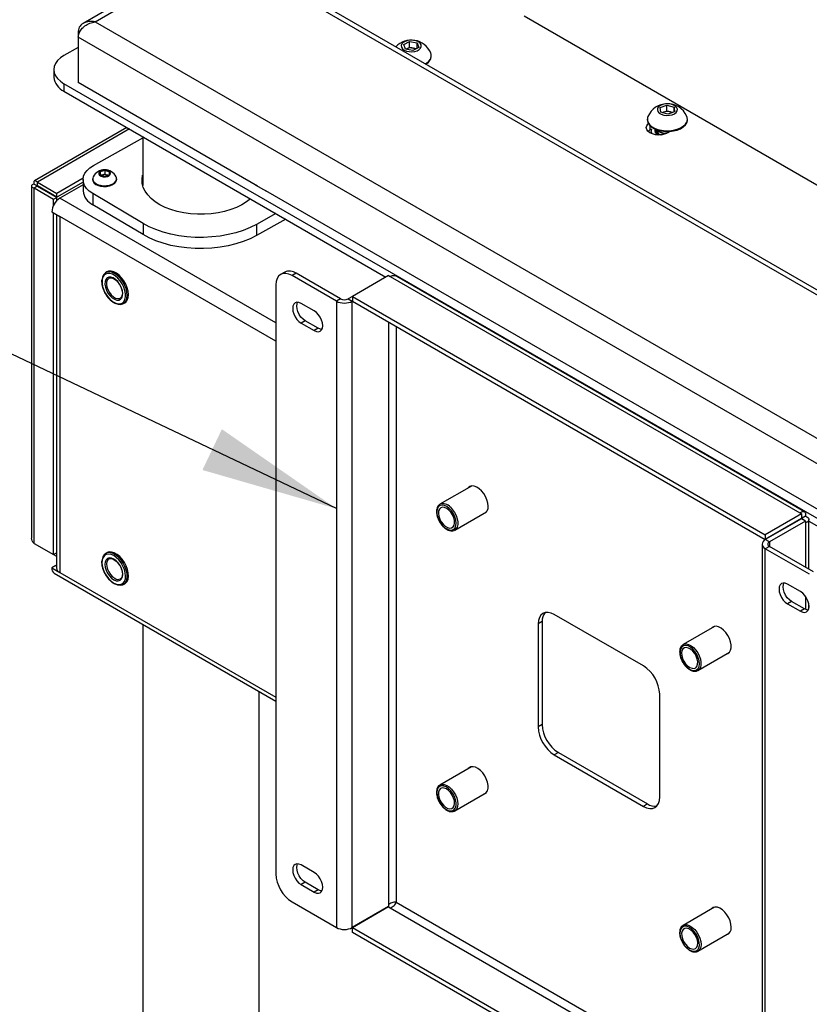
# Model space of a CAD drawing. Extents: x 5 to 292, y 5 to 205.
# Drawn here: x 235 to 253, y 173 to 194 of the extents above; entities that cross this region are included whole.
import ezdxf

# ---------------------------------------------------------------- set-up
doc = ezdxf.new("R2010")
doc.units = 0
doc.layers.get('0').update_dxf_attribs({"linetype": 'CONTINUOUS'})
doc.dimstyles.new('SLDDIMSTYLE0', dxfattribs={"dimtxt": 0.18, "dimasz": 3, "dimexe": 0, "dimexo": 0.0625, "dimgap": 0, "dimtad": 0, "dimtih": 1, "dimtoh": 1, "dimdec": 0, "dimrnd": 1e-09, "dimzin": 0, "dimtxsty": 'STANDARD', "dimsah": 1, "dimcen": 0.09, "dimazin": 3, "dimtfac": 3, "dimtdec": 0, "dimtofl": 0, "dimtmove": 0, "dimatfit": 3, "dimtolj": 1, "dimtzin": 0})

msp = doc.modelspace()

# ---------------------------------------------------------------- linework, layer by layer
at = {"color": 7, "linetype": 'CONTINUOUS'}
for p, q in [((239.59601, 195.7619), (236.70657, 194.09386)), ((236.96783, 194.13056), (239.67251, 195.69194)), ((262.7949, 182.34367), (239.67251, 195.69194)), ((263.05587, 182.30713), (239.74835, 195.76227)), ((262.45726, 184.93658), (246.32108, 194.25179)), ((236.96783, 194.13056), (260.09022, 180.78229)), ((236.59909, 193.91765), (236.62887, 193.90046)), ((236.59909, 193.91765), (236.59909, 193.7923)), ((259.98165, 180.29384), (236.59909, 193.7923)), ((236.59909, 193.7923), (236.59909, 192.80225)), ((236.59909, 193.57052), (236.28723, 193.39048)), ((243.69754, 193.6309), (243.82657, 193.6976)), ((243.73308, 193.53304), (243.69754, 193.6309)), ((243.89766, 193.50188), (243.73308, 193.53304)), ((243.74886, 193.53005), (243.76205, 193.53687)), ((243.76205, 193.53687), (243.74994, 193.52985)), ((243.76205, 193.53687), (243.82657, 193.57022)), ((243.82657, 193.6976), (243.99115, 193.66644)), ((243.82657, 193.57022), (243.82657, 193.6976)), ((243.82657, 193.57022), (243.90886, 193.55464)), ((244.0267, 193.56858), (243.89766, 193.50188)), ((243.90886, 193.55464), (243.97537, 193.54205)), ((243.99115, 193.66644), (244.0267, 193.56858)), ((243.99115, 193.5502), (243.99115, 193.66644)), ((244.29962, 193.37519), (244.29962, 193.3907)), ((236.06756, 193.08433), (236.06756, 192.92102)), ((259.9046, 179.14416), (236.28723, 192.77818)), ((236.28723, 192.77818), (236.28723, 192.61487)), ((240.51043, 190.54428), (236.59909, 192.80225)), ((236.28723, 192.61487), (243.31055, 188.56039)), ((249.29361, 192.25687), (249.43848, 192.31167)), ((249.30339, 192.15704), (249.29361, 192.25687)), ((249.43848, 192.31167), (249.59313, 192.26665)), ((249.43848, 192.18429), (249.43848, 192.31167)), ((249.59313, 192.26665), (249.60291, 192.16682)), ((249.59313, 192.16312), (249.59313, 192.26665)), ((249.45804, 192.11201), (249.30339, 192.15704)), ((249.33902, 192.14667), (249.36604, 192.15689)), ((249.36604, 192.15689), (249.43848, 192.18429)), ((249.43848, 192.18429), (249.5158, 192.16178)), ((249.60291, 192.16682), (249.45804, 192.11201)), ((249.5158, 192.16178), (249.5575, 192.14964)), ((237.66138, 191.82159), (235.6437, 190.65681)), ((249.01076, 192.00281), (249.01076, 191.9873)), ((249.06819, 191.86221), (249.06819, 191.76785)), ((249.06819, 191.76785), (249.11018, 191.79209)), ((249.88576, 191.9873), (249.88576, 192.00281)), ((237.71703, 191.78947), (235.70814, 190.62976)), ((236.93203, 190.99586), (238.00476, 191.59644)), ((238.00476, 191.62336), (238.00476, 190.55594)), ((249.02681, 191.73724), (249.06819, 191.76785)), ((249.19826, 191.78003), (249.19826, 191.77281)), ((249.19826, 191.72547), (249.19826, 191.71858)), ((249.51016, 191.73727), (249.4571, 191.70664)), ((237.06979, 190.79479), (237.0812, 190.86112)), ((237.1636, 190.75592), (237.06979, 190.79479)), ((237.0812, 190.86112), (237.18642, 190.88859)), ((237.0812, 190.79006), (237.0812, 190.86112)), ((237.10172, 190.78156), (237.13381, 190.78993)), ((237.13381, 190.78993), (237.18642, 190.80367)), ((237.26881, 190.78338), (237.1636, 190.75592)), ((237.18642, 190.88859), (237.28022, 190.84971)), ((237.18642, 190.80367), (237.18642, 190.88859)), ((237.18642, 190.80367), (237.23332, 190.78423)), ((237.23332, 190.78423), (237.24829, 190.77803)), ((237.28022, 190.84971), (237.26881, 190.78338)), ((235.57928, 190.54522), (235.57928, 182.86446)), ((235.63493, 190.58748), (235.70564, 190.54666)), ((235.63493, 190.50296), (235.70564, 190.54378)), ((235.70564, 190.54666), (235.70815, 190.5481)), ((235.70564, 190.54378), (235.70564, 190.54666)), ((235.70564, 190.54378), (236.13167, 190.29784)), ((235.70814, 190.54811), (235.70814, 190.62976)), ((235.70814, 190.62976), (236.13417, 190.38382)), ((236.13417, 190.30217), (235.70814, 190.54811)), ((236.70583, 190.71383), (236.13417, 190.38382)), ((236.70417, 190.63122), (236.13417, 190.30217)), ((236.70417, 190.57411), (236.19531, 190.28035)), ((236.70417, 190.68505), (236.70417, 190.44136)), ((236.91251, 190.70304), (236.91251, 190.68752)), ((237.43751, 190.68752), (237.43751, 190.70304)), ((240.45916, 190.57388), (240.70665, 190.431)), ((235.63493, 190.50296), (236.06096, 190.25702)), ((235.63493, 182.7516), (235.63493, 190.50296)), ((236.06096, 190.25702), (236.13167, 190.29784)), ((236.13167, 190.22962), (236.13167, 190.29784)), ((236.13417, 190.30217), (236.13417, 190.38382)), ((238.01228, 189.73093), (236.91578, 190.38363)), ((236.91578, 190.38363), (236.91578, 190.13866)), ((255.89354, 181.6638), (240.68721, 190.44223)), ((236.06096, 190.12904), (236.06096, 190.25702)), ((240.90959, 187.55885), (236.19531, 190.28035)), ((238.01228, 189.48597), (236.91578, 190.13866)), ((236.02207, 189.98028), (236.19531, 189.88027)), ((236.06096, 182.50565), (236.06096, 189.95783)), ((236.12355, 189.9217), (236.12355, 182.21498)), ((236.19531, 189.88027), (236.19531, 182.11497)), ((240.90959, 187.15878), (236.19531, 189.88027)), ((240.91023, 189.94607), (240.48687, 189.70904)), ((238.01228, 189.73093), (238.01228, 189.48597)), ((241.12565, 189.82171), (240.48687, 189.46408)), ((240.48687, 189.70904), (240.48687, 189.46408)), ((237.22362, 188.67081), (237.19711, 188.6555)), ((241.10155, 188.6674), (241.01317, 188.61637)), ((241.35153, 188.64264), (241.26315, 188.59162)), ((242.22905, 188.03401), (241.26315, 188.59162)), ((242.31744, 188.08504), (241.35153, 188.64264)), ((243.36787, 188.59348), (242.57874, 188.13793)), ((243.36787, 188.59348), (243.40323, 188.57307)), ((243.40323, 188.57307), (252.33606, 183.41626)), ((252.43505, 183.44196), (243.54922, 188.57164)), ((240.90959, 188.38745), (240.90959, 175.54087)), ((237.58707, 187.97998), (237.61359, 187.99529)), ((241.74468, 187.82047), (241.46184, 187.98375)), ((242.31744, 188.08504), (242.22905, 188.03401)), ((242.22905, 188.03401), (242.22905, 174.37089)), ((242.57874, 188.13791), (242.48715, 188.08504)), ((242.48715, 188.08504), (242.57554, 188.03401)), ((242.57874, 188.03586), (242.57554, 188.03401)), ((242.57554, 174.37089), (242.57554, 188.03401)), ((242.57874, 188.13793), (251.58228, 182.9403)), ((242.57874, 188.13793), (242.57874, 188.03586)), ((242.57874, 188.03586), (251.58228, 182.83823)), ((241.55023, 187.60609), (241.46184, 187.55507)), ((241.46184, 187.55507), (241.74468, 187.39178)), ((241.83307, 187.44281), (241.55023, 187.60609)), ((243.36537, 187.58175), (243.36537, 174.86768)), ((241.83307, 187.44281), (241.74468, 187.39178)), ((243.53508, 187.48378), (243.53508, 174.92195)), ((245.17547, 184.00167), (244.48629, 183.60381)), ((244.48297, 183.60181), (244.48629, 183.60381)), ((244.81126, 183.04088), (245.50045, 183.43874)), ((252.37141, 183.39585), (252.33606, 183.41626)), ((252.37141, 183.39585), (251.58228, 182.9403)), ((252.37141, 183.29378), (251.58228, 182.83823)), ((252.37391, 183.28945), (251.58408, 182.83349)), ((252.4623, 183.23843), (251.67246, 182.78246)), ((252.37391, 183.29232), (252.3714, 183.29378)), ((252.37141, 183.39585), (252.37141, 183.29378)), ((252.4623, 183.34335), (252.37391, 183.29232)), ((252.37391, 183.28945), (252.37391, 183.29232)), ((252.4623, 183.23843), (252.37391, 183.28945)), ((252.4623, 183.23843), (252.4623, 183.1976)), ((252.53406, 182.18711), (252.53406, 183.27047)), ((252.53406, 183.23578), (259.9046, 178.98085)), ((252.4623, 183.1976), (252.4623, 182.22853)), ((251.58228, 182.9403), (251.58228, 182.83823)), ((251.67246, 182.78246), (251.58408, 182.83349)), ((251.67246, 182.78246), (251.67246, 182.6845)), ((235.63493, 182.7516), (236.06096, 182.50565)), ((251.51232, 182.73348), (251.51232, 169.07036)), ((251.67246, 182.6845), (251.58408, 182.63347)), ((251.58408, 168.97035), (251.58408, 182.63347)), ((252.54998, 182.07586), (251.58408, 182.63347)), ((252.63837, 182.12689), (251.67246, 182.6845)), ((236.06095, 182.50564), (236.12355, 182.46951)), ((236.06096, 182.50565), (236.12355, 182.54179)), ((237.22362, 182.54675), (237.19711, 182.53144)), ((237.2671, 182.4102), (237.26461, 182.4087)), ((236.11046, 182.26601), (236.02207, 182.21498)), ((236.02207, 182.21498), (236.19531, 182.11497)), ((236.11046, 182.26601), (236.12355, 182.25845)), ((236.07282, 182.10281), (240.90959, 179.3106)), ((236.19531, 182.11497), (240.90959, 179.39347)), ((237.37348, 181.87793), (237.38228, 181.87246)), ((237.38228, 181.87246), (237.4103, 181.85836)), ((237.58707, 181.85593), (237.61359, 181.87123)), ((252.35129, 181.69741), (252.06844, 181.86069)), ((252.15683, 181.48303), (252.06844, 181.432)), ((252.43968, 181.31975), (252.15683, 181.48303)), ((252.4623, 181.59076), (252.4623, 181.30828)), ((252.06844, 181.432), (252.35129, 181.26872)), ((252.43968, 181.31975), (252.35129, 181.26872)), ((252.53406, 181.34019), (252.53406, 181.41491)), ((248.92677, 180.07687), (246.98222, 181.19943)), ((238.00476, 180.98752), (238.00476, 151.28951)), ((246.71706, 181.04629), (246.62867, 180.99526)), ((246.62867, 180.99526), (246.62867, 178.74978)), ((246.71706, 181.04629), (246.71706, 178.8008)), ((250.47877, 180.94014), (249.78959, 180.54228)), ((250.11456, 179.97935), (250.80375, 180.37721)), ((240.54476, 151.33179), (240.54476, 179.52121)), ((249.28032, 177.21901), (249.28032, 179.4645)), ((246.71706, 178.8008), (246.62867, 178.74978)), ((247.07061, 178.18843), (246.98222, 178.13741)), ((246.98222, 178.13741), (248.92677, 177.01484)), ((247.07061, 178.18843), (249.01516, 177.06587)), ((245.17547, 177.87761), (244.48629, 177.47975)), ((244.81126, 176.91682), (245.50045, 177.31468)), ((249.01516, 177.06587), (248.92677, 177.01484)), ((241.74468, 175.57236), (241.46184, 175.73564)), ((241.55023, 175.35798), (241.46184, 175.30695)), ((241.46184, 175.30695), (241.74468, 175.14367)), ((241.83307, 175.1947), (241.55023, 175.35798)), ((241.83307, 175.1947), (241.74468, 175.14367)), ((241.26315, 174.9285), (242.22905, 174.37089)), ((243.36537, 174.82685), (242.57554, 174.37089)), ((243.36537, 174.86768), (243.36537, 174.82685)), ((243.53508, 174.92195), (251.51232, 170.31679)), ((243.36787, 174.82252), (242.57874, 174.36697)), ((243.36787, 174.82252), (243.40323, 174.80211)), ((243.40323, 174.80211), (251.51232, 170.12084)), ((250.47877, 174.81608), (249.78959, 174.41822)), ((251.51232, 169.20973), (242.57874, 174.36697)), ((242.57874, 174.2649), (242.57874, 174.36697)), ((251.51232, 169.10766), (242.57874, 174.2649)), ((250.11456, 173.85529), (250.80375, 174.25315)), ((249.86814, 173.92514), (249.87401, 173.91908)), ((249.87401, 173.91908), (249.88218, 173.91213)), ((250.11788, 173.85729), (250.11456, 173.85529))]:
    msp.add_line(p, q, dxfattribs=at)
at = {"color": 7, "linetype": 'CONTINUOUS', "flags": 128}
for points in [[(243.64802, 193.57382), (243.66934, 193.54005), (243.70628, 193.51112), (243.75584, 193.48936), (243.81401, 193.47655), (243.87608, 193.47371), (243.93702, 193.48109), (243.99189, 193.49808), (244.03625, 193.5233), (244.06649, 193.55472), (244.08019, 193.58978), (244.07621, 193.62565), (244.05489, 193.65942), (244.01795, 193.68836), (243.96839, 193.71012), (243.91022, 193.72293), (243.84815, 193.72576), (243.78721, 193.71839), (243.73234, 193.7014), (243.68799, 193.67617), (243.65774, 193.64476), (243.64405, 193.60969), (243.64802, 193.57382)], [(236.28723, 193.39048), (236.2108, 193.33882), (236.14931, 193.28089), (236.10427, 193.21812), (236.0768, 193.15206), (236.06756, 193.08433), (236.0768, 193.0166), (236.10427, 192.95054), (236.14931, 192.88777), (236.2108, 192.82984), (236.28723, 192.77818)], [(244.16864, 193.21049), (244.19521, 193.22696), (244.24549, 193.26902), (244.28007, 193.31606), (244.29755, 193.36616), (244.29719, 193.41726), (244.28614, 193.4529)], [(249.22986, 192.20471), (249.24219, 192.16948), (249.27121, 192.13768), (249.31458, 192.11189), (249.36877, 192.09419), (249.42941, 192.08603), (249.49157, 192.08806), (249.55023, 192.10012), (249.60062, 192.12123), (249.63867, 192.14968), (249.6613, 192.18317), (249.66666, 192.21898), (249.65433, 192.25421), (249.62531, 192.28601), (249.58194, 192.3118), (249.52775, 192.32949), (249.46711, 192.33766), (249.40495, 192.33563), (249.34629, 192.32357), (249.2959, 192.30246), (249.25785, 192.27401), (249.23522, 192.24052), (249.22986, 192.20471)], [(249.01146, 191.98854), (249.02537, 191.93807), (249.0566, 191.89026), (249.10387, 191.84705), (249.16523, 191.81022), (249.23818, 191.78127), (249.31973, 191.76139), (249.40655, 191.7514), (249.49507, 191.7517), (249.58167, 191.76228), (249.66281, 191.7827), (249.73517, 191.81214), (249.79579, 191.84939), (249.84217, 191.89291), (249.87243, 191.94094), (249.88532, 191.99149), (249.88032, 192.04252), (249.87229, 192.065)], [(249.02423, 192.065), (249.01542, 192.03959), (249.01146, 191.98854)], [(249.36604, 192.15689), (249.35037, 192.15008), (249.34225, 192.14573)], [(249.4571, 191.70664), (249.40014, 191.68141), (249.33382, 191.66555), (249.26264, 191.66014), (249.19147, 191.66555), (249.12514, 191.68141), (249.06819, 191.70664), (249.02449, 191.73952), (248.99701, 191.77781), (248.98764, 191.8189), (248.99701, 191.85999), (249.02449, 191.89828), (249.0336, 191.90676)], [(249.01076, 191.9873), (249.01146, 191.97303), (249.02537, 191.92256), (249.0566, 191.87474), (249.10387, 191.83153), (249.16523, 191.7947), (249.23818, 191.76575), (249.31973, 191.74588), (249.40655, 191.73588), (249.49507, 191.73618), (249.58167, 191.74676), (249.66281, 191.76719), (249.73517, 191.79663), (249.79579, 191.83387), (249.84217, 191.8774), (249.87243, 191.92542), (249.88532, 191.97598), (249.88576, 191.9873)], [(249.20165, 191.74914), (249.20101, 191.7468), (249.1986, 191.71798)], [(236.91578, 190.38363), (236.84073, 190.43596), (236.78078, 190.49442), (236.73742, 190.55758), (236.7117, 190.62388), (236.70426, 190.69169), (236.71529, 190.75933), (236.74452, 190.82514), (236.79121, 190.8875), (236.85424, 190.94488), (236.93203, 190.99586)], [(236.92301, 190.74548), (236.91379, 190.71801), (236.91598, 190.67847), (236.93582, 190.64061), (236.97196, 190.607), (237.02194, 190.57993)], [(237.02194, 190.57993), (237.08235, 190.56125), (237.14907, 190.55224), (237.21756, 190.5535), (237.28315, 190.56496), (237.34137, 190.58582), (237.38826, 190.61467), (237.42061, 190.64955), (237.43622, 190.68806), (237.43404, 190.7276), (237.427, 190.74548)], [(237.09847, 190.7607), (237.14216, 190.74889), (237.19028, 190.747), (237.23634, 190.75526), (237.27412, 190.77258), (237.29851, 190.7966), (237.30622, 190.82409), (237.29621, 190.85133), (237.26983, 190.87464), (237.23065, 190.89088), (237.18395, 190.89785), (237.13604, 190.89461), (237.0934, 190.88159), (237.06178, 190.86057), (237.04545, 190.83437), (237.04661, 190.80653), (237.06512, 190.78082), (237.09847, 190.7607)], [(237.24666, 190.7776), (237.24342, 190.77943), (237.23332, 190.78423)], [(240.16937, 190.13643), (240.05399, 190.07909), (239.92767, 190.03003), (239.79218, 189.98993), (239.64944, 189.95937), (239.50143, 189.93877), (239.35024, 189.92842), (239.19799, 189.92846), (239.04682, 189.9389), (238.89885, 189.95959), (238.75616, 189.99023), (238.62074, 190.0304), (238.49451, 190.07954), (238.37923, 190.13695), (238.27652, 190.20183), (238.18783, 190.27327), (238.11439, 190.35026), (238.05724, 190.43172), (238.01718, 190.51652), (237.99478, 190.60345), (237.99034, 190.6913), (238.00394, 190.77884), (238.00476, 190.78196)], [(237.02194, 190.56442), (237.08235, 190.54574), (237.14907, 190.53673), (237.21756, 190.53799), (237.28315, 190.54944), (237.34137, 190.57031), (237.38826, 190.59916), (237.42061, 190.63403), (237.43622, 190.67255), (237.43751, 190.68752)], [(240.35459, 190.26684), (240.27219, 190.20125), (240.16937, 190.13643)], [(240.48687, 189.70904), (240.34888, 189.6395), (240.19905, 189.57866), (240.03903, 189.5272), (239.87057, 189.48567), (239.69551, 189.45454), (239.51578, 189.43414), (239.33333, 189.4247), (239.15018, 189.42632), (238.96832, 189.43898), (238.78975, 189.46255), (238.61643, 189.49676), (238.45025, 189.54125), (238.29304, 189.59552), (238.14651, 189.65898), (238.01228, 189.73093)], [(240.48687, 189.46408), (240.34888, 189.39454), (240.19905, 189.3337), (240.03903, 189.28223), (239.87057, 189.24071), (239.69551, 189.20958), (239.51578, 189.18918), (239.33333, 189.17974), (239.15018, 189.18136), (238.96832, 189.19402), (238.78975, 189.21759), (238.61643, 189.2518), (238.45025, 189.29629), (238.29304, 189.35056), (238.14651, 189.41402), (238.01228, 189.48597)], [(237.42342, 187.98326), (237.46799, 187.96777), (237.52321, 187.96189), (237.5723, 187.97266), (237.61296, 187.99955), (237.64329, 188.04133), (237.66188, 188.09603), (237.66785, 188.1611), (237.66093, 188.23349), (237.64144, 188.30982), (237.61028, 188.38652), (237.56893, 188.46001), (237.51931, 188.52684), (237.46373, 188.5839), (237.40481, 188.62851), (237.34529, 188.65859), (237.28797, 188.67273), (237.23551, 188.67027), (237.19037, 188.65133), (237.15466, 188.61679), (237.13006, 188.56827), (237.11774, 188.50846)], [(237.1305, 188.35092), (237.15539, 188.27632), (237.19126, 188.20328), (237.23631, 188.13547), (237.28829, 188.07629), (237.34459, 188.02871), (237.40239, 187.9951), (237.45878, 187.97717), (237.51094, 187.9758), (237.55625, 187.99106), (237.59245, 188.02219), (237.61771, 188.06763), (237.63078, 188.1251), (237.63098, 188.19172), (237.61833, 188.26415), (237.59344, 188.33875), (237.55757, 188.41179), (237.51251, 188.4796), (237.46053, 188.53878), (237.40423, 188.58636), (237.34644, 188.61997), (237.29004, 188.6379), (237.23788, 188.63927), (237.19257, 188.62401), (237.15637, 188.59288), (237.13111, 188.54744), (237.11805, 188.48997), (237.11784, 188.42335), (237.1305, 188.35092)], [(237.61359, 187.99529), (237.63948, 188.01486), (237.66981, 188.05664), (237.6884, 188.11134), (237.69437, 188.17641), (237.68745, 188.2488), (237.66795, 188.32513), (237.6368, 188.40183), (237.59545, 188.47532), (237.54582, 188.54215), (237.49025, 188.5992), (237.43133, 188.64382), (237.37181, 188.67389), (237.31448, 188.68804), (237.26202, 188.68558), (237.22362, 188.67081)], [(241.26315, 188.59162), (241.19417, 188.62359), (241.12785, 188.63865), (241.06672, 188.6362), (241.01315, 188.61636), (240.96918, 188.57987), (240.9365, 188.52815), (240.91639, 188.46318), (240.90959, 188.38745)], [(237.19064, 188.34022), (237.21335, 188.27469), (237.24704, 188.21139), (237.28941, 188.15464), (237.33757, 188.10832), (237.38825, 188.07557), (237.43798, 188.05863), (237.48337, 188.05865), (237.52135, 188.07563), (237.5493, 188.10842), (237.56534, 188.15477), (237.56837, 188.21154), (237.55818, 188.27485), (237.53547, 188.34038), (237.50178, 188.40368), (237.45941, 188.46043), (237.41125, 188.50675), (237.36058, 188.5395), (237.31085, 188.55644), (237.26545, 188.55642), (237.22748, 188.53944), (237.19952, 188.50665), (237.18348, 188.4603), (237.18045, 188.40353), (237.19064, 188.34022)], [(237.2671, 188.53425), (237.26392, 188.53232), (237.26349, 188.53205)], [(237.22502, 188.34746), (237.24681, 188.2853), (237.27937, 188.22556), (237.32029, 188.17265), (237.36654, 188.1305), (237.41468, 188.10224), (237.46114, 188.08996), (237.50249, 188.09457), (237.51645, 188.10087)], [(241.46184, 187.98375), (241.4138, 188.00418), (241.36903, 188.00861), (241.33059, 187.99674), (241.30109, 187.96938), (241.28255, 187.92839), (241.27623, 187.87656), (241.28255, 187.81743), (241.30109, 187.75503), (241.33059, 187.69361), (241.36903, 187.63736), (241.4138, 187.5901), (241.46184, 187.55507)], [(241.55023, 187.60609), (241.50219, 187.64113), (241.45742, 187.68838), (241.41898, 187.74464), (241.38948, 187.80606), (241.37094, 187.86846), (241.36462, 187.92759), (241.37094, 187.97941), (241.38246, 188.00899)], [(241.74468, 187.39178), (241.79273, 187.37135), (241.83749, 187.36692), (241.87593, 187.37879), (241.90543, 187.40616), (241.92398, 187.44715), (241.9303, 187.49897), (241.92398, 187.5581), (241.90543, 187.6205), (241.87593, 187.68192), (241.83749, 187.73817), (241.79273, 187.78543), (241.74468, 187.82047)], [(241.91246, 187.41757), (241.88111, 187.42238), (241.83307, 187.44281)], [(245.53796, 183.5642), (245.53162, 183.63047), (245.51295, 183.70049), (245.48295, 183.77047), (245.44325, 183.83666), (245.39597, 183.89547), (245.34367, 183.94374), (245.28918, 183.97886), (245.23542, 183.99895), (245.18529, 184.00292), (245.1415, 183.99056), (245.10641, 183.96252), (245.10525, 183.96113)], [(244.69219, 183.51145), (244.63975, 183.5519), (244.58677, 183.57728), (244.53657, 183.586), (244.49231, 183.57752), (244.45677, 183.55236), (244.43219, 183.5121), (244.4201, 183.45928), (244.42127, 183.39722), (244.43563, 183.32981), (244.46226, 183.26129), (244.49951, 183.19596), (244.54502, 183.13793), (244.59594, 183.09085), (244.64907, 183.05768), (244.70108, 183.04049), (244.74868, 183.04037), (244.78889, 183.05733), (244.81919, 183.0903), (244.83767, 183.1372), (244.84318, 183.1951), (244.83535, 183.26035), (244.81469, 183.32886), (244.7825, 183.39632), (244.74079, 183.45848), (244.69219, 183.51145)], [(244.68201, 183.47823), (244.63444, 183.5143), (244.58663, 183.53538), (244.54212, 183.5399), (244.50421, 183.52752), (244.47571, 183.49917), (244.45873, 183.45696), (244.45453, 183.404), (244.46343, 183.34422), (244.48477, 183.28207), (244.51695, 183.22215), (244.55761, 183.1689), (244.60371, 183.12628), (244.65184, 183.09744), (244.69844, 183.08452), (244.74004, 183.08848), (244.77356, 183.10904), (244.79651, 183.14465), (244.8072, 183.19269), (244.80482, 183.24958), (244.78957, 183.31112), (244.76255, 183.37273), (244.72579, 183.42985), (244.68201, 183.47823)], [(244.71496, 183.53827), (244.76392, 183.48552), (244.80669, 183.42398), (244.84093, 183.35696), (244.86482, 183.28807), (244.87706, 183.22104), (244.87699, 183.15946), (244.86463, 183.10666), (244.84062, 183.06549), (244.81414, 183.0426)], [(237.61359, 181.87123), (237.63051, 181.88286), (237.66349, 181.92119), (237.68503, 181.97297), (237.6941, 182.03579), (237.6903, 182.10671), (237.67379, 182.18241), (237.64535, 182.25935), (237.6063, 182.33394), (237.55848, 182.40269), (237.50412, 182.46238), (237.44576, 182.51022), (237.38613, 182.54397), (237.32802, 182.56207), (237.27415, 182.56365), (237.22703, 182.54865), (237.22362, 182.54675)], [(237.37691, 181.88401), (237.43428, 181.85901), (237.48864, 181.85028), (237.53728, 181.85825), (237.57775, 181.88254), (237.60802, 181.92192), (237.62658, 181.97441), (237.63249, 182.03738), (237.62547, 182.10768), (237.60585, 182.18178), (237.57463, 182.25597), (237.53337, 182.32652), (237.48413, 182.3899), (237.4294, 182.44293), (237.37191, 182.48295), (237.31454, 182.50795), (237.26018, 182.51668), (237.21154, 182.5087), (237.17107, 182.48442), (237.1408, 182.44504), (237.12224, 182.39255), (237.11633, 182.32958), (237.12336, 182.25928), (237.14297, 182.18517), (237.1742, 182.11099), (237.21546, 182.04044), (237.26469, 181.97706), (237.31942, 181.92403), (237.37691, 181.88401)], [(237.42281, 181.85948), (237.45398, 181.84763), (237.5103, 181.83773), (237.5611, 181.84448), (237.60399, 181.86756), (237.63698, 181.90588), (237.65851, 181.95767), (237.66759, 182.02049), (237.66378, 182.0914), (237.64727, 182.1671), (237.61883, 182.24405), (237.57979, 182.31863), (237.53197, 182.38738), (237.47761, 182.44707), (237.41925, 182.49491), (237.35962, 182.52867), (237.30151, 182.54676), (237.24763, 182.54834), (237.20051, 182.53334), (237.16235, 182.50246), (237.13493, 182.45714), (237.11953, 182.3995), (237.11772, 182.3841)], [(237.3763, 181.95785), (237.42656, 181.93705), (237.47327, 181.93304), (237.51324, 181.9461), (237.54375, 181.97534), (237.56272, 182.01876), (237.56886, 182.07341), (237.56174, 182.13555), (237.54186, 182.20097), (237.51057, 182.26519), (237.47, 182.32384), (237.42292, 182.37293), (237.37253, 182.40911), (237.32226, 182.42991), (237.27556, 182.43391), (237.23558, 182.42085), (237.20507, 182.39162), (237.1861, 182.3482), (237.17997, 182.29355), (237.18708, 182.23141), (237.20696, 182.16599), (237.23825, 182.10177), (237.27882, 182.04312), (237.32591, 181.99403), (237.3763, 181.95785)], [(237.26461, 182.4087), (237.24669, 182.39372), (237.22495, 182.35666), (237.21562, 182.30752), (237.21937, 182.24993), (237.23593, 182.18817), (237.26407, 182.12681), (237.30171, 182.07042), (237.34605, 182.02317), (237.3938, 181.98857)], [(252.06844, 181.86069), (252.0204, 181.88112), (251.97564, 181.88555), (251.93719, 181.87368), (251.9077, 181.84632), (251.88915, 181.80532), (251.88283, 181.7535), (251.88915, 181.69437), (251.9077, 181.63197), (251.93719, 181.57055), (251.97564, 181.5143), (252.0204, 181.46704), (252.06844, 181.432)], [(252.15683, 181.48303), (252.10879, 181.51807), (252.06402, 181.56532), (252.02558, 181.62158), (251.99608, 181.683), (251.97754, 181.7454), (251.97122, 181.80453), (251.97754, 181.85635), (251.98906, 181.88592)], [(252.35129, 181.26872), (252.39933, 181.24829), (252.44409, 181.24386), (252.48254, 181.25573), (252.51203, 181.2831), (252.53058, 181.32409), (252.5369, 181.37591), (252.53058, 181.43504), (252.51203, 181.49744), (252.48254, 181.55886), (252.44409, 181.61511), (252.39933, 181.66237), (252.35129, 181.69741)], [(252.51906, 181.29451), (252.48772, 181.29932), (252.43968, 181.31975)], [(246.98222, 181.19943), (246.91325, 181.23141), (246.84693, 181.24646), (246.7858, 181.24402), (246.73222, 181.22418), (246.68826, 181.18769), (246.65558, 181.13597), (246.63546, 181.07099), (246.62867, 180.99526)], [(250.73352, 180.33666), (250.76749, 180.34778), (250.80258, 180.37581), (250.82708, 180.418), (250.83967, 180.47207), (250.83967, 180.53511), (250.82708, 180.60372), (250.80258, 180.67419), (250.76749, 180.74274), (250.7237, 180.80566), (250.67358, 180.85957), (250.61982, 180.90155), (250.56532, 180.92935), (250.51302, 180.94146), (250.46575, 180.93723), (250.42604, 180.91689), (250.40855, 180.8996)], [(249.99549, 179.98076), (250.04409, 179.97761), (250.0858, 179.99162), (250.11799, 180.02191), (250.13865, 180.06656), (250.14648, 180.12278), (250.14098, 180.18703), (250.12249, 180.25528), (250.09219, 180.32323), (250.05198, 180.38662), (250.00438, 180.44146), (249.95238, 180.48431), (249.89925, 180.51248), (249.84832, 180.52419), (249.80281, 180.51871), (249.76557, 180.49639), (249.73893, 180.45862), (249.72457, 180.40778), (249.7234, 180.34707), (249.73549, 180.2803), (249.76007, 180.21166), (249.79561, 180.14547), (249.83987, 180.08588), (249.89007, 180.03664), (249.94305, 180.00085), (249.99549, 179.98076)], [(249.98531, 180.02573), (250.02909, 180.02356), (250.06585, 180.03824), (250.09287, 180.06866), (250.10813, 180.11258), (250.1105, 180.16673), (250.09981, 180.22711), (250.07686, 180.28922), (250.04334, 180.34848), (250.00174, 180.40047), (249.95514, 180.44135), (249.90701, 180.46809), (249.86091, 180.47869), (249.82026, 180.47238), (249.78807, 180.44962), (249.76673, 180.4121), (249.75783, 180.3626), (249.76203, 180.3048), (249.77901, 180.24298), (249.80751, 180.18172), (249.84542, 180.12557), (249.88994, 180.0787), (249.93775, 180.04458), (249.98531, 180.02573)], [(249.77217, 180.5298), (249.77585, 180.53287), (249.78959, 180.54228)], [(249.78959, 180.54228), (249.81461, 180.55283), (249.86079, 180.55705), (249.91189, 180.5453), (249.96515, 180.51821), (250.01771, 180.47724), (250.06673, 180.42461), (250.10957, 180.36315), (250.14392, 180.29616), (250.16793, 180.22728), (250.1803, 180.1602), (250.18036, 180.09854), (250.16812, 180.04564), (250.14423, 180.00433), (250.11456, 179.97935)], [(250.11456, 179.97935), (250.10999, 179.97685), (250.10775, 179.97573)], [(245.43022, 177.27414), (245.46419, 177.28525), (245.49928, 177.31329), (245.52378, 177.35547), (245.53637, 177.40955), (245.53637, 177.47258), (245.52378, 177.54119), (245.49928, 177.61167), (245.46419, 177.68022), (245.4204, 177.74314), (245.37028, 177.79704), (245.31652, 177.83902), (245.26202, 177.86682), (245.20972, 177.87893), (245.16245, 177.8747), (245.12274, 177.85437), (245.10525, 177.83707)], [(244.57, 177.45793), (244.5214, 177.46108), (244.47969, 177.44706), (244.4475, 177.41678), (244.42684, 177.37213), (244.41901, 177.31591), (244.42452, 177.25166), (244.443, 177.18341), (244.4733, 177.11546), (244.51351, 177.05207), (244.56111, 176.99723), (244.61311, 176.95438), (244.66625, 176.92621), (244.71717, 176.9145), (244.76268, 176.91998), (244.79993, 176.9423), (244.82656, 176.98007), (244.84092, 177.03091), (244.84209, 177.09162), (244.83, 177.15839), (244.80542, 177.22703), (244.76988, 177.29322), (244.72562, 177.35281), (244.67542, 177.40204), (244.62244, 177.43784), (244.57, 177.45793)], [(244.58018, 177.41296), (244.5364, 177.41512), (244.49964, 177.40045), (244.47262, 177.37003), (244.45737, 177.32611), (244.45499, 177.27196), (244.46568, 177.21158), (244.48863, 177.14946), (244.52215, 177.09021), (244.56375, 177.03822), (244.61035, 176.99734), (244.65848, 176.9706), (244.70458, 176.96), (244.74523, 176.96631), (244.77742, 176.98907), (244.79876, 177.02659), (244.80766, 177.07609), (244.80346, 177.13389), (244.78648, 177.19571), (244.75798, 177.25697), (244.72007, 177.31311), (244.67555, 177.35999), (244.62775, 177.39411), (244.58018, 177.41296)], [(244.48629, 177.47975), (244.49086, 177.48225), (244.49309, 177.48337)], [(244.49309, 177.48337), (244.53362, 177.49442), (244.58259, 177.49063)], [(244.58259, 177.49063), (244.63513, 177.47107), (244.6884, 177.43681), (244.73953, 177.38969), (244.78578, 177.33226), (244.82463, 177.2676), (244.85401, 177.1992), (244.87232, 177.13076), (244.87858, 177.06595), (244.87245, 177.00828), (244.85427, 176.96085), (244.82867, 176.9293)], [(248.92677, 177.01484), (248.99574, 176.98287), (249.06207, 176.96782), (249.12319, 176.97026), (249.17677, 176.9901), (249.22074, 177.02659), (249.25341, 177.07831), (249.27353, 177.14328), (249.28032, 177.21901)], [(244.82867, 176.9293), (244.825, 176.92623), (244.81126, 176.91682)], [(241.46184, 175.73564), (241.4138, 175.75607), (241.36903, 175.7605), (241.33059, 175.74863), (241.30109, 175.72126), (241.28255, 175.68027), (241.27623, 175.62845), (241.28255, 175.56932), (241.30109, 175.50692), (241.33059, 175.4455), (241.36903, 175.38925), (241.4138, 175.34199), (241.46184, 175.30695)], [(241.55023, 175.35798), (241.50219, 175.39302), (241.45742, 175.44027), (241.41898, 175.49653), (241.38948, 175.55795), (241.37094, 175.62035), (241.36462, 175.67947), (241.37094, 175.7313), (241.38246, 175.76087)], [(241.74468, 175.14367), (241.79273, 175.12324), (241.83749, 175.11881), (241.87593, 175.13068), (241.90543, 175.15804), (241.92398, 175.19904), (241.9303, 175.25086), (241.92398, 175.30999), (241.90543, 175.37239), (241.87593, 175.43381), (241.83749, 175.49006), (241.79273, 175.53732), (241.74468, 175.57236)], [(241.91246, 175.16946), (241.88111, 175.17427), (241.83307, 175.1947)], [(250.84126, 174.37862), (250.83492, 174.44489), (250.81625, 174.5149), (250.78625, 174.58489), (250.74655, 174.65107), (250.69927, 174.70988), (250.64697, 174.75815), (250.59248, 174.79328), (250.53872, 174.81337), (250.48859, 174.81733), (250.4448, 174.80497), (250.40971, 174.77694), (250.40855, 174.77554)], [(249.8733, 173.92724), (249.92574, 173.88679), (249.97873, 173.86141), (250.02892, 173.85268), (250.07318, 173.86117), (250.10872, 173.88633), (250.1333, 173.92659), (250.14539, 173.97941), (250.14422, 174.04147), (250.12986, 174.10888), (250.10323, 174.1774), (250.06598, 174.24273), (250.02047, 174.30076), (249.96955, 174.34784), (249.91642, 174.38101), (249.86442, 174.3982), (249.81681, 174.39832), (249.7766, 174.38136), (249.7463, 174.34839), (249.72782, 174.30149), (249.72232, 174.24359), (249.73014, 174.17833), (249.7508, 174.10983), (249.78299, 174.04237), (249.8247, 173.98021), (249.8733, 173.92724)], [(249.7867, 174.4165), (249.79458, 174.42093), (249.83742, 174.43293), (249.88644, 174.42897), (249.939, 174.40925), (249.99226, 174.37484), (250.04336, 174.3276), (250.08954, 174.27007), (250.1283, 174.20535), (250.15757, 174.13693), (250.17575, 174.06851), (250.18188, 174.00376), (250.17562, 173.94618), (250.15731, 173.89888), (250.12793, 173.8644), (250.11788, 173.85729)], [(249.88349, 173.96046), (249.93105, 173.92439), (249.97886, 173.90331), (250.02337, 173.89879), (250.06128, 173.91117), (250.08978, 173.93951), (250.10676, 173.98173), (250.11096, 174.03469), (250.10206, 174.09447), (250.08072, 174.15662), (250.04854, 174.21654), (250.00788, 174.26979), (249.96178, 174.31241), (249.91365, 174.34125), (249.86705, 174.35417), (249.82545, 174.35021), (249.79193, 174.32965), (249.76898, 174.29404), (249.75829, 174.246), (249.76067, 174.18911), (249.77593, 174.12757), (249.80294, 174.06596), (249.8397, 174.00884), (249.88349, 173.96046)]]:
    msp.add_lwpolyline(points, dxfattribs=at)
at = {"color": 7, "linetype": 'CONTINUOUS'}
for centre, radius, start, end in [((243.86212, 193.26628), 0.46328, 23.754508, 136.910707), ((243.86241, 193.32306), 0.23619, 78.658416, 115.145435), ((243.87565, 193.36628), 0.19126, 62.570013, 79.999239), ((244.08519, 193.39526), 0.21537, 296.687122, 354.652726), ((236.43972, 192.95617), 0.37381, 185.394448, 245.925693), ((249.44826, 191.87839), 0.46328, 91.870872, 156.245492), ((249.44826, 191.87839), 0.46328, 23.754508, 91.870872), ((249.44856, 191.92559), 0.24558, 74.108188, 109.633556), ((249.46838, 191.99381), 0.17454, 61.595279, 74.23385), ((249.3113, 191.77223), 0.12394, 174.410512, 244.717739), ((249.33133, 191.7885), 0.13399, 186.725668, 252.165416), ((249.35192, 191.81473), 0.15748, 192.741026, 254.987664), ((249.41854, 191.96429), 0.27653, 224.099041, 268.700325), ((249.4333, 192.01567), 0.31878, 231.193009, 270.966227), ((237.17501, 190.61813), 0.28235, 26.810249, 153.189751), ((237.16328, 190.67298), 0.12061, 104.14507, 117.977455), ((237.1747, 190.6325), 0.16266, 68.877122, 104.561403), ((237.05837, 190.70699), 0.14715, 187.600951, 255.666839), ((237.07092, 190.47256), 0.36818, 185.059839, 245.079308), ((236.3982, 189.96317), 0.37652, 122.605478, 177.394522), ((241.20507, 188.4382), 0.25149, 54.382423, 114.307119), ((237.37887, 188.4117), 0.16672, 133.792418, 202.664598), ((242.40229, 188.36836), 0.37657, 242.609672, 297.390328), ((242.40229, 188.2488), 0.18444, 242.609672, 297.390328), ((244.55413, 183.40883), 0.20644, 38.827354, 109.18638), ((245.39104, 183.54159), 0.14865, 285.281245, 8.75132), ((251.62203, 182.73348), 0.10697, 110.783421, 249.216579), ((251.69106, 182.73348), 0.05239, 110.783421, 249.216579), ((236.14212, 182.20173), 0.12078, 173.701152, 234.986667), ((236.24649, 182.22744), 0.12357, 185.787935, 245.532206), ((237.46492, 182.0881), 0.12233, 234.45283, 296.484713), ((246.99055, 181.0667), 0.27425, 140.027708, 184.268044), ((248.51271, 179.42957), 0.7684, 2.605478, 57.394522), ((247.39628, 178.78471), 0.7684, 182.605478, 237.394522), ((247.48467, 178.83573), 0.7684, 182.605478, 237.394522), ((249.16954, 177.29248), 0.2742, 235.735272, 279.96951), ((241.6772, 175.5758), 0.7684, 182.605478, 237.394522), ((242.40229, 174.70524), 0.37657, 242.609672, 297.390328), ((250.69434, 174.356), 0.14865, 285.281245, 8.75132)]:
    msp.add_arc(centre, radius, start, end, dxfattribs=at)
for points, knots in [([(236.96783, 194.13056), (236.91825, 194.13473), (236.83319, 194.14189), (236.73643, 194.11223), (236.67612, 194.07642), (236.6349, 194.03509), (236.60624, 193.98324), (236.60156, 193.94027), (236.59909, 193.91765)], [0, 0, 0, 0, 0.27223954, 0.46705185, 0.59590191, 0.71889128, 0.85206098, 1, 1, 1, 1]), ([(236.59909, 193.7923), (236.60292, 193.82228), (236.61055, 193.88213), (236.66462, 193.96946), (236.74532, 194.04347), (236.84925, 194.10225), (236.92787, 194.12102), (236.96783, 194.13056)], [0, 0, 0, 0, 0.19034071, 0.38010911, 0.56679925, 0.77983192, 1, 1, 1, 1]), ([(249.11817, 191.68731), (249.11145, 191.69709), (249.08845, 191.73052), (249.10118, 191.76658), (249.11018, 191.79209)], [0, 0, 0, 0, 0.29242257, 1, 1, 1, 1]), ([(249.18032, 191.79033), (249.17678, 191.77518), (249.16841, 191.73946), (249.19434, 191.69206), (249.23221, 191.66949), (249.24503, 191.66184)], [0, 0, 0, 0, 0.32742766, 0.77222984, 1, 1, 1, 1]), ([(235.70814, 190.62976), (235.69697, 190.63961), (235.67463, 190.65931), (235.64683, 190.66221), (235.63006, 190.64539), (235.62762, 190.61669), (235.63315, 190.59457), (235.63493, 190.58748)], [0, 0, 0, 0, 0.22355195, 0.44713204, 0.67071227, 0.89429229, 1, 1, 1, 1]), ([(235.70814, 190.54811), (235.70453, 190.55537), (235.69765, 190.56922), (235.69234, 190.57178), (235.69394, 190.56372), (235.70193, 190.55206), (235.70564, 190.54666)], [0, 0, 0, 0, 0.27763262, 0.52976822, 0.78183806, 1, 1, 1, 1]), ([(243.54921, 188.57164), (243.52741, 188.58037), (243.48379, 188.59783), (243.43009, 188.58133), (243.40323, 188.57307)], [0, 0, 0, 0, 0.49994893, 1, 1, 1, 1]), ([(237.11173, 188.49758), (237.11046, 188.48421), (237.1072, 188.44998), (237.11296, 188.40276), (237.12053, 188.37), (237.12261, 188.361)], [0, 0, 0, 0, 0.31736722, 0.81233413, 1, 1, 1, 1]), ([(237.26432, 188.53226), (237.26461, 188.53255), (237.27258, 188.5404), (237.29313, 188.5443), (237.32891, 188.54326), (237.37009, 188.52783), (237.41387, 188.49918), (237.4557, 188.4589), (237.4879, 188.41922), (237.50254, 188.39231), (237.50716, 188.3838)], [0, 0, 0, 0, 0.00616965, 0.17074696, 0.31651286, 0.47204158, 0.6244269, 0.7766186, 0.92942467, 1, 1, 1, 1]), ([(237.50716, 188.3838), (237.51298, 188.37406), (237.52959, 188.34625), (237.54788, 188.29691), (237.5608, 188.24084), (237.56278, 188.18979), (237.55464, 188.14781), (237.53894, 188.11705), (237.52378, 188.10648), (237.51638, 188.10131)], [0, 0, 0, 0, 0.08406613, 0.23987496, 0.39498503, 0.54891616, 0.7015953, 0.85420515, 1, 1, 1, 1]), ([(237.12395, 188.35494), (237.12745, 188.34234), (237.1376, 188.30585), (237.16256, 188.24534), (237.19648, 188.18193), (237.22336, 188.14634), (237.23465, 188.13139)], [0, 0, 0, 0, 0.16219995, 0.46969647, 0.77718961, 1, 1, 1, 1]), ([(237.23465, 188.13139), (237.23877, 188.12553), (237.25787, 188.0984), (237.2982, 188.05729), (237.35332, 188.01329), (237.39197, 187.98812), (237.41107, 187.98196), (237.41111, 187.98194)], [0, 0, 0, 0, 0.08370151, 0.38781149, 0.69288618, 0.99937011, 1, 1, 1, 1]), ([(244.4836, 183.59998), (244.47558, 183.59513), (244.45487, 183.58263), (244.43198, 183.54809), (244.41517, 183.50094), (244.40972, 183.4446), (244.41574, 183.38198), (244.43292, 183.31589), (244.46109, 183.25082), (244.48563, 183.20527), (244.50197, 183.18472), (244.50375, 183.18249)], [0, 0, 0, 0, 0.07787294, 0.20103444, 0.326305871, 0.455845627, 0.587843633, 0.720123323, 0.852121958, 0.983979943, 1, 1, 1, 1]), ([(252.37256, 183.3337), (252.37256, 183.3337), (252.37782, 183.33418), (252.38131, 183.32065), (252.37638, 183.30177), (252.37391, 183.29232)], [0, 0, 0, 0, 0.00010213, 0.50005106, 1, 1, 1, 1]), ([(252.37391, 183.29232), (252.38273, 183.29001), (252.40036, 183.28537), (252.41052, 183.27614), (252.40824, 183.27132), (252.40787, 183.27054)], [0, 0, 0, 0, 0.45602835, 0.91205667, 1, 1, 1, 1]), ([(252.4623, 183.34335), (252.4801, 183.33474), (252.51568, 183.31753), (252.53743, 183.28132), (252.53153, 183.24445), (252.50264, 183.21531), (252.47322, 183.20239), (252.4623, 183.1976)], [0, 0, 0, 0, 0.21787984, 0.43576894, 0.65365807, 0.8715471, 1, 1, 1, 1]), ([(244.50375, 183.18249), (244.51615, 183.16577), (244.5427, 183.12998), (244.59029, 183.08553), (244.6424, 183.04994), (244.69586, 183.02768), (244.7474, 183.02129), (244.78832, 183.02708), (244.80745, 183.04039), (244.81364, 183.04469)], [0, 0, 0, 0, 0.13758161, 0.29459708, 0.45243267, 0.61132231, 0.77029723, 0.92574087, 1, 1, 1, 1]), ([(237.11168, 182.37344), (237.11041, 182.35956), (237.1072, 182.32477), (237.11539, 182.26249), (237.13407, 182.19055), (237.16367, 182.11867), (237.20035, 182.05157), (237.23013, 182.01269), (237.24421, 181.99432)], [0, 0, 0, 0, 0.11954226, 0.29963568, 0.47972398, 0.65948234, 0.83905609, 1, 1, 1, 1]), ([(237.26559, 182.40825), (237.27322, 182.41233), (237.28896, 182.42075), (237.32257, 182.42009), (237.36303, 182.40733), (237.40693, 182.3805), (237.44919, 182.34193), (237.48239, 182.30282), (237.49794, 182.27565), (237.50307, 182.26668)], [0, 0, 0, 0, 0.14163367, 0.29235312, 0.45332384, 0.60989259, 0.76601307, 0.92271437, 1, 1, 1, 1]), ([(237.50307, 182.26668), (237.50875, 182.25763), (237.52558, 182.23078), (237.54489, 182.18207), (237.55949, 182.12553), (237.56315, 182.07338), (237.55657, 182.02976), (237.54161, 181.99648), (237.52657, 181.98442), (237.51898, 181.97833)], [0, 0, 0, 0, 0.07881858, 0.23391403, 0.38841717, 0.54181237, 0.69391017, 0.84566611, 1, 1, 1, 1]), ([(237.24421, 181.99432), (237.24578, 181.99213), (237.26253, 181.96886), (237.30029, 181.93205), (237.34265, 181.89653), (237.36756, 181.8815), (237.37348, 181.87793)], [0, 0, 0, 0, 0.04295455, 0.45616039, 0.8707024, 1, 1, 1, 1]), ([(249.77066, 180.52642), (249.76375, 180.52061), (249.74543, 180.50518), (249.72685, 180.4671), (249.71467, 180.41605), (249.71425, 180.35661), (249.725, 180.29196), (249.74767, 180.22627), (249.76723, 180.18144), (249.78072, 180.1613), (249.78097, 180.16092)], [0, 0, 0, 0, 0.08735252, 0.23174536, 0.38042782, 0.53350535, 0.68824152, 0.84277203, 0.99700778, 1, 1, 1, 1]), ([(249.78097, 180.16092), (249.79346, 180.14106), (249.8187, 180.10092), (249.86522, 180.04923), (249.91578, 180.00716), (249.96414, 179.97925), (249.99463, 179.97036), (250.00756, 179.9666)], [0, 0, 0, 0, 0.206682478, 0.417817002, 0.629761371, 0.843002056, 1, 1, 1, 1]), ([(250.00756, 179.9666), (250.01679, 179.96495), (250.04305, 179.96025), (250.0776, 179.96186), (250.09862, 179.97319), (250.10575, 179.97703)], [0, 0, 0, 0, 0.26369642, 0.75022308, 1, 1, 1, 1]), ([(244.4951, 177.48207), (244.48842, 177.47932), (244.46796, 177.47088), (244.44269, 177.44187), (244.42111, 177.39903), (244.41078, 177.34629), (244.41157, 177.28612), (244.42428, 177.22129), (244.44359, 177.16318), (244.46196, 177.12916), (244.46894, 177.11623)], [0, 0, 0, 0, 0.0657138, 0.201235, 0.33699475, 0.47708391, 0.62101833, 0.76617289, 0.91108755, 1, 1, 1, 1]), ([(244.46894, 177.11623), (244.47299, 177.108), (244.48757, 177.07839), (244.52137, 177.03201), (244.56793, 176.98071), (244.61918, 176.94), (244.67225, 176.91177), (244.72528, 176.89773), (244.77462, 176.90039), (244.81095, 176.91299), (244.82601, 176.92841), (244.83018, 176.93268)], [0, 0, 0, 0, 0.04957233, 0.17821761, 0.3071112, 0.43654021, 0.5667873, 0.69774235, 0.82726803, 0.95214911, 1, 1, 1, 1]), ([(243.53508, 174.92195), (243.5239, 174.92306), (243.50154, 174.92528), (243.45858, 174.91876), (243.41548, 174.9037), (243.38407, 174.8849), (243.36947, 174.87145), (243.36537, 174.86768)], [0, 0, 0, 0, 0.22782583, 0.45565164, 0.6833975, 0.91114308, 1, 1, 1, 1]), ([(249.78721, 174.41441), (249.78056, 174.41075), (249.76094, 174.39992), (249.73817, 174.36775), (249.71993, 174.32185), (249.71313, 174.26651), (249.71753, 174.20445), (249.7339, 174.13896), (249.75351, 174.08621), (249.77011, 174.05793), (249.7746, 174.05028)], [0, 0, 0, 0, 0.0713007, 0.21055106, 0.35150021, 0.49728039, 0.64618935, 0.7956416, 0.9447833, 1, 1, 1, 1]), ([(249.7746, 174.05028), (249.78173, 174.03706), (249.8002, 174.00279), (249.83281, 173.96034), (249.85846, 173.93479), (249.86814, 173.92514)], [0, 0, 0, 0, 0.281388758, 0.72888602, 1, 1, 1, 1]), ([(249.88218, 173.91213), (249.88821, 173.90687), (249.91091, 173.88705), (249.95253, 173.86098), (250.00586, 173.84026), (250.05695, 173.83608), (250.09558, 173.84285), (250.11269, 173.8557), (250.11725, 173.85912)], [0, 0, 0, 0, 0.07680054, 0.28904822, 0.50292787, 0.71647972, 0.92456194, 1, 1, 1, 1])]:
    msp.add_open_spline(points, degree=3, knots=knots, dxfattribs=at)
for points in [[(235.63493, 190.58748), (235.61934, 190.58203), (235.58817, 190.57114), (235.57483, 190.54522), (235.58817, 190.5193), (235.61934, 190.50841), (235.63493, 190.50296)], [(235.70564, 190.54666), (235.69826, 190.54717), (235.68349, 190.54821), (235.67717, 190.54522), (235.68349, 190.54223), (235.69826, 190.54326), (235.70564, 190.54378)], [(252.33606, 183.41626), (252.35484, 183.42862), (252.39241, 183.45334), (252.43793, 183.44692), (252.46624, 183.4107), (252.46361, 183.3658), (252.4623, 183.34335)], [(235.63493, 182.7516), (235.61897, 182.76881), (235.58706, 182.80323), (235.58187, 182.84405), (235.57928, 182.86446)], [(243.40323, 174.80211), (243.41826, 174.80774), (243.44833, 174.81901), (243.48813, 174.85107), (243.5195, 174.88801), (243.52989, 174.91064), (243.53508, 174.92195)]]:
    msp.add_open_spline(points, degree=3, dxfattribs=at)

# ---------------------------------------------------------------- leaders
msp.add_leader([(242.22905, 183.50833), (229.32632, 189.6436)], dimstyle='SLDDIMSTYLE0', dxfattribs=at)

doc.saveas('drawing.dxf')
